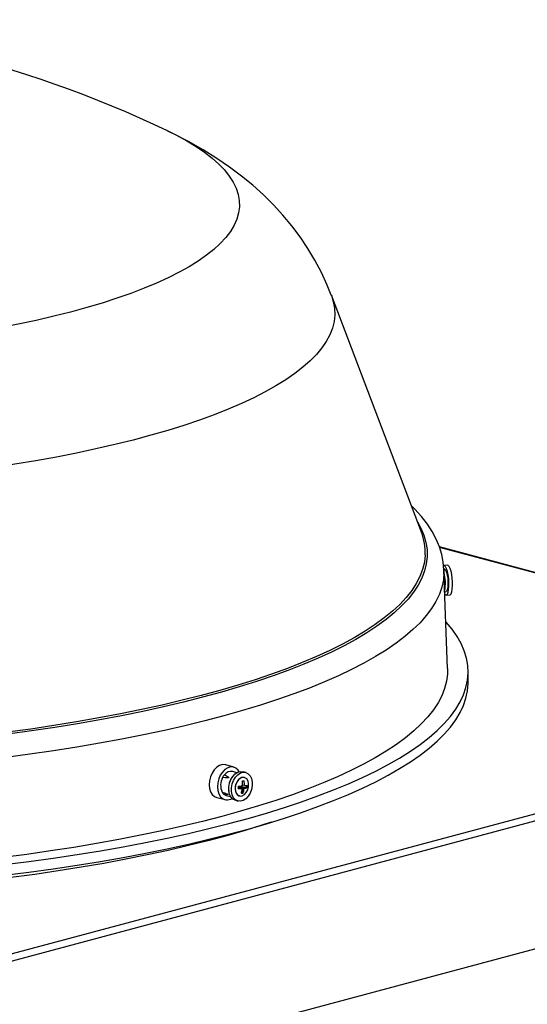
# Model space of a CAD drawing. Extents: x 2 to 154, y 1 to 99.
# Drawn here: x 140 to 143, y 45 to 49 of the extents above; entities that cross this region are included whole.
import ezdxf

# ---------------------------------------------------------------- set-up
doc = ezdxf.new("R2010")
doc.units = 0
doc.header["$MEASUREMENT"] = 0
doc.linetypes.add('SLD-SOLID', pattern=[0])
doc.layers.get('0').update_dxf_attribs({"linetype": 'CONTINUOUS'})

msp = doc.modelspace()

# ---------------------------------------------------------------- linework, layer by layer
at = {"color": 7, "linetype": 'SLD-SOLID'}
for p, q in [((142.4168, 46.9184), (141.9761, 48.0789)), ((145.1585, 46.1352), (142.5051, 46.8461)), ((145.1517, 46.1352), (142.5057, 46.844)), ((142.5302, 46.7369), (142.5266, 46.738)), ((142.5454, 46.7563), (142.5277, 46.7551)), ((142.5445, 46.2508), (142.527, 46.7341)), ((142.5309, 46.6255), (142.538, 46.6288)), ((142.538, 46.6104), (142.5557, 46.6117)), ((142.6455, 46.1826), (142.6455, 46.2347)), ((138.7697, 44.4135), (145.1738, 46.1292)), ((138.7881, 44.3835), (145.1922, 46.0993)), ((141.499, 45.7675), (141.4592, 45.7792)), ((141.5141, 45.7405), (141.4932, 45.7466)), ((141.5569, 45.7418), (141.5439, 45.7453)), ((141.5368, 45.6725), (141.5371, 45.6758)), ((141.5509, 45.6773), (141.5409, 45.68)), ((141.5593, 45.6681), (141.5601, 45.6779)), ((141.4618, 45.6294), (141.483, 45.6243)), ((141.5294, 45.6643), (141.5203, 45.6641)), ((141.5294, 45.6643), (141.5208, 45.669)), ((141.5293, 45.6647), (141.5209, 45.6693)), ((141.5275, 45.6666), (141.5274, 45.6658)), ((141.5348, 45.6637), (141.5275, 45.6666)), ((141.5395, 45.6625), (141.5275, 45.6657)), ((141.5312, 45.6715), (141.5368, 45.6725)), ((141.5312, 45.6715), (141.5456, 45.6658)), ((141.5395, 45.642), (141.5359, 45.6416)), ((141.5495, 45.6634), (141.5361, 45.667)), ((141.5368, 45.6725), (141.5593, 45.6681)), ((141.5368, 45.6454), (141.5395, 45.642)), ((141.5419, 45.6609), (141.5395, 45.6625)), ((141.5419, 45.6609), (141.5395, 45.642)), ((141.5437, 45.6408), (141.5395, 45.642)), ((141.5456, 45.6658), (141.5593, 45.6681)), ((141.5634, 45.667), (141.5593, 45.6681)), ((141.4161, 45.6182), (141.4564, 45.6084)), ((141.5064, 45.6052), (141.5194, 45.6017)), ((138.7881, 43.7573), (145.1922, 45.473))]:
    msp.add_line(p, q, dxfattribs=at)
at = {"color": 7, "linetype": 'SLD-SOLID', "flags": 128}
for points in [[(141.1741, 48.8847), (141.2181, 48.8628), (141.2679, 48.8356), (141.3136, 48.8079), (141.355, 48.7797), (141.392, 48.7511), (141.4247, 48.7221), (141.4528, 48.6928), (141.4764, 48.6631), (141.4955, 48.6333), (141.51, 48.6032), (141.5198, 48.5731), (141.525, 48.5428), (141.5256, 48.5125), (141.5216, 48.4822), (141.5129, 48.452), (141.4995, 48.4219), (141.4816, 48.392), (141.4591, 48.3623), (141.4321, 48.3329), (141.4006, 48.3038), (141.3647, 48.2751), (141.3244, 48.2468), (141.2798, 48.2189), (141.2309, 48.1916), (141.1779, 48.1649), (141.1209, 48.1387), (141.0599, 48.1132), (140.995, 48.0884), (140.9264, 48.0643), (140.8542, 48.041), (140.7784, 48.0185), (140.6993, 47.9968), (140.6169, 47.9761), (140.5314, 47.9563), (140.443, 47.9374), (140.3517, 47.9195), (140.2577, 47.9026), (140.1613, 47.8868), (140.0625, 47.8721), (139.9615, 47.8584), (139.8586, 47.8459), (139.7538, 47.8345), (139.6473, 47.8243), (139.5394, 47.8153), (139.4301, 47.8075), (139.3198, 47.8008), (139.2085, 47.7954), (139.0965, 47.7912), (138.984, 47.7883), (138.8711, 47.7866), (138.758, 47.7861), (138.645, 47.7869), (138.5322, 47.7889), (138.4197, 47.7922), (138.3079, 47.7966), (138.1969, 47.8024), (138.0868, 47.8093), (137.9779, 47.8174), (137.8703, 47.8268), (137.7642, 47.8373), (137.6599, 47.8489), (137.5574, 47.8618), (137.4569, 47.8757), (137.3587, 47.8907), (137.2629, 47.9068), (137.1696, 47.9239), (137.079, 47.942), (136.9913, 47.9611), (136.9065, 47.9812), (136.825, 48.0022)], [(141.9754, 48.0797), (141.9561, 48.1283), (141.9274, 48.1904), (141.8955, 48.2507), (141.8605, 48.309), (141.8226, 48.3654), (141.7819, 48.4197), (141.7384, 48.472), (141.6922, 48.5224), (141.6433, 48.5709), (141.5914, 48.6177), (141.5365, 48.6629), (141.4782, 48.7068), (141.416, 48.7494), (141.3493, 48.7911), (141.2774, 48.8321), (141.1997, 48.8723), (141.1709, 48.8858)], [(141.9761, 48.0789), (141.9856, 48.0487), (141.9913, 48.0161), (141.9925, 47.9835), (141.989, 47.9508), (141.981, 47.9182), (141.9683, 47.8857), (141.951, 47.8534), (141.9292, 47.8213), (141.9029, 47.7894), (141.8721, 47.7578), (141.8369, 47.7266), (141.7972, 47.6957), (141.7533, 47.6652), (141.705, 47.6352), (141.6526, 47.6057), (141.596, 47.5768), (141.5354, 47.5485), (141.4709, 47.5208), (141.4024, 47.4938), (141.3302, 47.4675), (141.2544, 47.4419), (141.1749, 47.4171), (141.0921, 47.3932), (141.0059, 47.3701), (140.9165, 47.3479), (140.824, 47.3266), (140.7286, 47.3063), (140.6304, 47.2869), (140.5296, 47.2686), (140.4262, 47.2513), (140.3204, 47.2351), (140.2125, 47.2199), (140.1024, 47.2059), (139.9905, 47.1929), (139.8768, 47.1812), (139.7615, 47.1705), (139.6449, 47.1611), (139.5269, 47.1529), (139.4079, 47.1458), (139.288, 47.14), (139.1673, 47.1353), (139.0461, 47.132), (138.9245, 47.1298), (138.8026, 47.1289), (138.6808, 47.1292), (138.559, 47.1307), (138.4376, 47.1335), (138.3166, 47.1375), (138.1963, 47.1427), (138.0768, 47.1492), (137.9583, 47.1568), (137.841, 47.1657), (137.725, 47.1757), (137.6105, 47.1869), (137.4977, 47.1993), (137.3867, 47.2128), (137.2776, 47.2274), (137.1708, 47.2431), (137.0662, 47.2598), (136.964, 47.2777), (136.8645, 47.2965), (136.7677, 47.3163), (136.6737, 47.3371), (136.5828, 47.3589), (136.495, 47.3815)], [(142.5269, 46.7341), (142.5237, 46.7712), (142.5163, 46.8092), (142.5049, 46.8469), (142.4894, 46.8843), (142.4697, 46.9215), (142.4458, 46.9584), (142.4176, 46.9952), (142.3849, 47.0316), (142.3673, 47.0488)], [(142.3972, 46.97), (142.4146, 46.9381), (142.429, 46.9034), (142.4389, 46.8685), (142.4441, 46.8336), (142.4447, 46.7987), (142.4406, 46.7638), (142.4319, 46.7289), (142.4187, 46.6942), (142.4008, 46.6596), (142.3783, 46.6252), (142.3513, 46.591), (142.3198, 46.5571), (142.2839, 46.5235), (142.2435, 46.4903), (142.1987, 46.4575), (142.1496, 46.4252), (142.0963, 46.3933), (142.0387, 46.362), (141.9771, 46.3312), (141.9114, 46.301), (141.8418, 46.2715), (141.7682, 46.2426), (141.691, 46.2145), (141.61, 46.1871), (141.5255, 46.1605), (141.4375, 46.1348), (141.3461, 46.1099), (141.2515, 46.0858), (141.1538, 46.0627), (141.053, 46.0405), (140.9494, 46.0193), (140.8431, 45.9991), (140.7341, 45.98), (140.6227, 45.9618), (140.5089, 45.9448), (140.393, 45.9288), (140.275, 45.9139), (140.1551, 45.9002), (140.0335, 45.8876), (139.9102, 45.8762), (139.7856, 45.866), (139.7343, 45.8622)], [(142.4353, 46.8076), (142.4353, 46.806), (142.4312, 46.7712), (142.4226, 46.7364), (142.4093, 46.7018), (142.3915, 46.6673), (142.3691, 46.633), (142.3422, 46.5989), (142.3108, 46.5651), (142.2749, 46.5316), (142.2346, 46.4985), (142.1899, 46.4657), (142.141, 46.4335), (142.0878, 46.4017), (142.0304, 46.3704), (141.9689, 46.3397), (141.9034, 46.3096), (141.8339, 46.2802), (141.7606, 46.2514), (141.6835, 46.2233), (141.6027, 46.196), (141.5184, 46.1695), (141.4306, 46.1438), (141.3395, 46.119), (141.2451, 46.095), (141.1477, 46.0719), (141.0472, 46.0498), (140.9438, 46.0287), (140.8378, 46.0085), (140.7291, 45.9894), (140.6179, 45.9713), (140.5045, 45.9543), (140.3888, 45.9384), (140.2711, 45.9235), (140.1515, 45.9098), (140.0302, 45.8973), (139.9073, 45.8859), (139.783, 45.8757), (139.6574, 45.8667), (139.5307, 45.8589), (139.403, 45.8523), (139.2745, 45.8469), (139.1454, 45.8427), (139.0158, 45.8398), (138.8859, 45.8381), (138.7559, 45.8376), (138.6259, 45.8384), (138.4961, 45.8404), (138.3666, 45.8437), (138.2377, 45.8481), (138.1094, 45.8538), (137.9819, 45.8607), (137.8555, 45.8688), (137.7302, 45.8782), (137.6062, 45.8887), (137.4836, 45.9003), (137.3627, 45.9132), (137.2436, 45.9271), (137.1264, 45.9422), (137.0113, 45.9584), (136.8984, 45.9757), (136.7879, 45.9941), (136.6798, 46.0135), (136.5744, 46.0339), (136.4718, 46.0552), (136.372, 46.0776), (136.2753, 46.1009), (136.1818, 46.1251)], [(142.5313, 46.6147), (142.5352, 46.6111), (142.5399, 46.611), (142.5442, 46.6158), (142.5477, 46.6251), (142.5501, 46.6384), (142.5514, 46.6546), (142.5515, 46.6728), (142.5502, 46.6917), (142.5478, 46.71), (142.5444, 46.7264), (142.5401, 46.7398), (142.5354, 46.7494), (142.5305, 46.7544), (142.5277, 46.7551)], [(142.5302, 46.7369), (142.5317, 46.7362), (142.5359, 46.7309), (142.5398, 46.7213), (142.5431, 46.7083), (142.5455, 46.693), (142.5468, 46.6769), (142.5468, 46.6612), (142.5456, 46.6475), (142.5432, 46.6368)], [(142.5557, 46.6117), (142.5576, 46.6123), (142.5619, 46.617), (142.5654, 46.6264), (142.5678, 46.6396), (142.5691, 46.6559), (142.5692, 46.6741), (142.5679, 46.693), (142.5655, 46.7113), (142.5621, 46.7277), (142.5578, 46.7411), (142.5531, 46.7507), (142.5482, 46.7557), (142.5454, 46.7563)], [(142.527, 46.7341), (142.5271, 46.7199), (142.5242, 46.6846), (142.5167, 46.6493), (142.5046, 46.6142), (142.4879, 46.5791), (142.4666, 46.5443), (142.4407, 46.5097), (142.4103, 46.4753), (142.3755, 46.4413), (142.3362, 46.4075), (142.2925, 46.3742), (142.2445, 46.3414), (142.1922, 46.3089), (142.1357, 46.277), (142.075, 46.2457), (142.0103, 46.2149), (141.9416, 46.1848), (141.8689, 46.1553), (141.7925, 46.1266), (141.7123, 46.0985), (141.6286, 46.0713), (141.5413, 46.0448), (141.4505, 46.0192), (141.3565, 45.9945), (141.2593, 45.9706), (141.1591, 45.9477), (141.0559, 45.9257), (140.9499, 45.9047), (140.8412, 45.8848), (140.7299, 45.8658), (140.6163, 45.848), (140.5003, 45.8312), (140.3823, 45.8155), (140.2622, 45.8009), (140.1404, 45.7874), (140.0168, 45.7752), (139.8917, 45.764), (139.7652, 45.7541), (139.6375, 45.7454), (139.5088, 45.7378), (139.3791, 45.7315), (139.2487, 45.7264), (139.1177, 45.7226), (138.9862, 45.7199), (138.8545, 45.7185), (138.7227, 45.7184), (138.591, 45.7195), (138.4595, 45.7218), (138.3284, 45.7253), (138.1978, 45.7301), (138.0679, 45.7361), (137.9389, 45.7434), (137.8109, 45.7518), (137.6841, 45.7614), (137.5587, 45.7723), (137.4347, 45.7843), (137.3124, 45.7974), (137.1919, 45.8117), (137.0733, 45.8271), (136.9568, 45.8437), (136.8426, 45.8613), (136.7308, 45.8799), (136.6214, 45.8997), (136.5147, 45.9204), (136.4108, 45.9421), (136.3098, 45.9648), (136.2118, 45.9884), (136.117, 46.0129)], [(142.5432, 46.6368), (142.5399, 46.6303), (142.538, 46.6288)], [(135.0081, 46.4795), (134.9855, 46.453), (134.9597, 46.4179), (134.9383, 46.3825), (134.9216, 46.347), (134.9094, 46.3113), (134.9018, 46.2755), (134.8989, 46.2397), (134.9005, 46.2039), (134.9068, 46.1681), (134.9177, 46.1324), (134.9332, 46.0968), (134.9532, 46.0614), (134.9778, 46.0262), (135.007, 45.9912), (135.0406, 45.9566), (135.0786, 45.9222), (135.1211, 45.8882), (135.1679, 45.8547), (135.219, 45.8216), (135.2743, 45.789), (135.3338, 45.7569), (135.3975, 45.7254), (135.4651, 45.6945), (135.5367, 45.6642), (135.6121, 45.6346), (135.6913, 45.6058), (135.7741, 45.5777), (135.8606, 45.5503), (135.9505, 45.5238), (136.0437, 45.4981), (136.1403, 45.4734), (136.2399, 45.4495), (136.3426, 45.4265), (136.4482, 45.4045), (136.5565, 45.3835), (136.6675, 45.3636), (136.781, 45.3446), (136.8968, 45.3267), (137.0149, 45.3099), (137.1351, 45.2942), (137.2572, 45.2796), (137.3812, 45.2662), (137.5068, 45.2539), (137.6339, 45.2428), (137.7624, 45.2329), (137.892, 45.2241), (138.0228, 45.2166), (138.1544, 45.2103), (138.2867, 45.2052), (138.4196, 45.2013), (138.553, 45.1986), (138.6866, 45.1972), (138.8203, 45.1971), (138.954, 45.1981), (139.0874, 45.2004), (139.2205, 45.204), (139.353, 45.2087), (139.4848, 45.2147), (139.6158, 45.2219), (139.7458, 45.2303), (139.8746, 45.2399), (140.0021, 45.2507), (140.1282, 45.2627), (140.2526, 45.2758), (140.3752, 45.29), (140.496, 45.3054), (140.6147, 45.3219), (140.7312, 45.3395), (140.8454, 45.3581), (140.957, 45.3778), (141.0661, 45.3986), (141.1725, 45.4203), (141.276, 45.4429), (141.3765, 45.4666), (141.4739, 45.4911), (141.5681, 45.5165), (141.659, 45.5428), (141.7464, 45.5699), (141.8302, 45.5978), (141.9105, 45.6265), (141.987, 45.6559)], [(141.987, 45.6559), (142.0596, 45.6859), (142.1284, 45.7167), (142.1931, 45.748), (142.2538, 45.7799), (142.3103, 45.8124), (142.3626, 45.8454), (142.4106, 45.8788), (142.4543, 45.9127), (142.4936, 45.9469), (142.5284, 45.9815), (142.5588, 46.0164), (142.5847, 46.0515), (142.606, 46.0869), (142.6228, 46.1224), (142.6349, 46.1581), (142.6425, 46.1939), (142.6455, 46.2297), (142.6438, 46.2655), (142.6375, 46.3013), (142.6266, 46.337), (142.6112, 46.3726), (142.5911, 46.408), (142.5665, 46.4432), (142.5374, 46.4782), (142.5362, 46.4795)], [(142.5445, 46.2508), (142.5441, 46.2233), (142.5395, 46.1881), (142.5303, 46.1529), (142.5166, 46.1178), (142.4982, 46.0829), (142.4754, 46.0481), (142.448, 46.0136), (142.4161, 45.9794), (142.3798, 45.9455), (142.3391, 45.9119), (142.2941, 45.8788), (142.2448, 45.8461), (142.1912, 45.8138), (142.1335, 45.7821), (142.0717, 45.751), (142.0058, 45.7204), (141.9361, 45.6905), (141.8624, 45.6613), (141.785, 45.6327), (141.704, 45.6049), (141.6193, 45.5779), (141.5312, 45.5517), (141.4397, 45.5263), (141.345, 45.5018), (141.2472, 45.4782), (141.1463, 45.4555), (141.0425, 45.4338), (140.936, 45.4131), (140.8268, 45.3933), (140.7152, 45.3746), (140.6011, 45.357), (140.4849, 45.3404), (140.3665, 45.325), (140.2462, 45.3106), (140.1241, 45.2974), (140.0004, 45.2853), (139.8751, 45.2744), (139.7486, 45.2647), (139.6208, 45.2562), (139.492, 45.2489), (139.3623, 45.2427), (139.2319, 45.2378), (139.101, 45.2341), (138.9696, 45.2317), (138.838, 45.2304), (138.7063, 45.2304), (138.5747, 45.2317), (138.4434, 45.2341), (138.3124, 45.2378), (138.182, 45.2427), (138.0523, 45.2489), (137.9235, 45.2562), (137.7958, 45.2647), (137.6692, 45.2744), (137.544, 45.2853), (137.4202, 45.2974), (137.2981, 45.3106), (137.1778, 45.325), (137.0595, 45.3404), (136.9432, 45.357), (136.8292, 45.3746), (136.7175, 45.3933), (136.6084, 45.4131), (136.5018, 45.4338), (136.3981, 45.4555), (136.2972, 45.4782), (136.1993, 45.5018), (136.1046, 45.5263)], [(134.8988, 46.1826), (134.9005, 46.1518), (134.9068, 46.116), (134.9177, 46.0803), (134.9332, 46.0447), (134.9532, 46.0093), (134.9778, 45.9741), (135.007, 45.9391), (135.0406, 45.9044), (135.0786, 45.8701), (135.1211, 45.8361), (135.1679, 45.8026), (135.219, 45.7695), (135.2743, 45.7369), (135.3338, 45.7048), (135.3975, 45.6733), (135.4651, 45.6424), (135.5367, 45.6121), (135.6121, 45.5825), (135.6913, 45.5537), (135.7741, 45.5255), (135.8606, 45.4982), (135.9505, 45.4717), (136.0437, 45.446), (136.1403, 45.4212), (136.2399, 45.3973), (136.3426, 45.3744), (136.4482, 45.3524), (136.5565, 45.3314), (136.6675, 45.3114), (136.781, 45.2925), (136.8968, 45.2746), (137.0149, 45.2578), (137.1351, 45.2421), (137.2572, 45.2275), (137.3812, 45.2141), (137.5068, 45.2018), (137.6339, 45.1907), (137.7624, 45.1808), (137.892, 45.172), (138.0228, 45.1645), (138.1544, 45.1582), (138.2867, 45.1531), (138.4196, 45.1492), (138.553, 45.1465), (138.6866, 45.1451), (138.8203, 45.1449), (138.954, 45.146), (139.0874, 45.1483), (139.2205, 45.1518), (139.353, 45.1566), (139.4848, 45.1626), (139.6158, 45.1698), (139.7458, 45.1782), (139.8746, 45.1878), (140.0021, 45.1986), (140.1282, 45.2105), (140.2526, 45.2237), (140.3752, 45.2379), (140.496, 45.2533), (140.6147, 45.2698), (140.7312, 45.2874), (140.8454, 45.306), (140.957, 45.3257), (141.0661, 45.3464), (141.1725, 45.3681), (141.276, 45.3908), (141.3765, 45.4145), (141.4739, 45.439), (141.5681, 45.4644), (141.659, 45.4907), (141.7464, 45.5178), (141.8302, 45.5457), (141.9105, 45.5744), (141.987, 45.6038)], [(141.987, 45.6038), (142.0596, 45.6338), (142.1284, 45.6645), (142.1931, 45.6959), (142.2538, 45.7278), (142.3103, 45.7603), (142.3626, 45.7933), (142.4106, 45.8267), (142.4543, 45.8605), (142.4936, 45.8948), (142.5284, 45.9294), (142.5588, 45.9643), (142.5847, 45.9994), (142.606, 46.0348), (142.6228, 46.0703), (142.6349, 46.106), (142.6425, 46.1417), (142.6455, 46.1776), (142.6455, 46.1826)], [(141.4592, 45.7792), (141.4566, 45.7798), (141.4428, 45.7804), (141.4286, 45.7762), (141.4148, 45.7675), (141.4024, 45.7549), (141.3919, 45.739), (141.3841, 45.7207), (141.3793, 45.7012), (141.3779, 45.6816), (141.3799, 45.663), (141.3851, 45.6464), (141.3934, 45.6329)], [(141.5253, 45.7451), (141.5197, 45.7534), (141.509, 45.7629), (141.4965, 45.7681), (141.4828, 45.7687), (141.4687, 45.7646), (141.4552, 45.756), (141.4429, 45.7435), (141.4325, 45.7278), (141.4248, 45.7098), (141.4201, 45.6905), (141.4186, 45.6711), (141.4206, 45.6527), (141.4258, 45.6363), (141.434, 45.623), (141.434, 45.623)], [(141.4526, 45.7299), (141.4628, 45.7248), (141.467, 45.7225), (141.4709, 45.7198), (141.4725, 45.7181), (141.4728, 45.7174), (141.4728, 45.717), (141.4727, 45.7167), (141.4726, 45.7164), (141.4723, 45.7162), (141.4719, 45.7159), (141.4711, 45.7155), (141.468, 45.715), (141.4565, 45.7151), (141.4436, 45.7162)], [(141.5064, 45.6052), (141.5058, 45.6054), (141.4942, 45.6113), (141.4847, 45.6215), (141.4779, 45.6355), (141.4744, 45.6521), (141.4743, 45.6703), (141.4777, 45.6889), (141.4843, 45.7065), (141.4937, 45.722), (141.5053, 45.7343), (141.5182, 45.7426), (141.5316, 45.7463), (141.5439, 45.7453)], [(141.5318, 45.6007), (141.5188, 45.6019), (141.5072, 45.6078), (141.4977, 45.6181), (141.4909, 45.632), (141.4874, 45.6486), (141.4873, 45.6668), (141.4907, 45.6854), (141.4973, 45.703), (141.5067, 45.7185), (141.5182, 45.7308), (141.5311, 45.7391), (141.5445, 45.7428), (141.5575, 45.7416), (141.5691, 45.7357), (141.5786, 45.7255), (141.5854, 45.7115), (141.5889, 45.6949), (141.589, 45.6767), (141.5856, 45.6581), (141.579, 45.6405), (141.5696, 45.625), (141.558, 45.6127), (141.5451, 45.6044), (141.5318, 45.6007)], [(141.5502, 45.7168), (141.5476, 45.7174), (141.5368, 45.7163), (141.5262, 45.7105), (141.5168, 45.7004), (141.5098, 45.6872), (141.5058, 45.6724), (141.5054, 45.6575), (141.5085, 45.6441), (141.5148, 45.6337), (141.5236, 45.6275), (141.5261, 45.6267)], [(141.5425, 45.7174), (141.5316, 45.7139), (141.5215, 45.7058), (141.5132, 45.694), (141.5076, 45.6798), (141.5054, 45.6648), (141.5067, 45.6504), (141.5115, 45.6384), (141.5192, 45.63), (141.5289, 45.6261), (141.5397, 45.6271), (141.5503, 45.633), (141.5597, 45.6431), (141.5667, 45.6562), (141.5707, 45.6711), (141.5711, 45.686), (141.568, 45.6994), (141.5617, 45.7097), (141.5529, 45.716), (141.5425, 45.7174)], [(141.3934, 45.6329), (141.4042, 45.6233), (141.4161, 45.6182)], [(141.4415, 45.6456), (141.4542, 45.6411), (141.4597, 45.639), (141.4653, 45.6367), (141.4683, 45.6353), (141.4692, 45.6348), (141.4697, 45.6345), (141.47, 45.6342), (141.4702, 45.634), (141.4703, 45.6338), (141.4703, 45.6336), (141.4701, 45.6334), (141.4685, 45.6332), (141.4601, 45.6339), (141.4497, 45.6356)], [(141.6815, 45.4975), (141.6409, 45.4843), (141.5547, 45.4577), (141.4652, 45.432), (141.3722, 45.4071), (141.2761, 45.3831), (141.1769, 45.36), (141.0748, 45.3379), (140.9698, 45.3167), (140.8621, 45.2965), (140.7518, 45.2774), (140.6391, 45.2593), (140.5241, 45.2423), (140.4069, 45.2264), (140.2877, 45.2116), (140.1667, 45.1979), (140.0439, 45.1853), (139.9196, 45.174), (139.7938, 45.1638), (139.6668, 45.1548), (139.5387, 45.1469), (139.4096, 45.1403), (139.2798, 45.135), (139.1493, 45.1308), (139.0184, 45.1279), (138.8871, 45.1262), (138.7557, 45.1257), (138.6244, 45.1265), (138.4932, 45.1285), (138.3624, 45.1317), (138.2321, 45.1362), (138.1024, 45.1419), (137.9736, 45.1488), (137.8457, 45.1569), (137.719, 45.1662), (137.5936, 45.1767), (137.4696, 45.1884), (137.3473, 45.2012), (137.2267, 45.2152), (137.108, 45.2303), (136.9913, 45.2465), (136.8769, 45.2637), (136.7647, 45.2821), (136.6551, 45.3015), (136.548, 45.3219), (136.4438, 45.3433), (136.3423, 45.3657), (136.2439, 45.389), (136.1486, 45.4132), (136.0565, 45.4383), (135.9677, 45.4643), (135.8824, 45.4911), (135.8628, 45.4975)]]:
    msp.add_lwpolyline(points, dxfattribs=at)
at = {"color": 7, "linetype": 'SLD-SOLID'}
for centre, radius, start, end in [((138.7722, 43.8574), 5.5716, 64.4624, 112.9188), ((142.1569, 46.8179), 0.2786, 357.8754, 21.1404), ((142.3461, 46.6703), 0.1883, 348.4663, 15.6855), ((141.4672, 45.7105), 0.0243, 127.1024, 166.2926), ((141.4857, 45.707), 0.0403, 79.3309, 145.4579), ((141.5108, 45.6789), 0.0768, 150.9099, 205.6418), ((141.553, 45.6678), 0.0803, 137.4083, 192.5958), ((141.3745, 45.6817), 0.1469, 352.6231, 357.1007), ((141.5011, 45.957), 0.2834, 274.0764, 278.0098), ((141.3837, 45.6909), 0.1575, 354.6682, 3.4591), ((141.5245, 45.9134), 0.2136, 274.4286, 276.6346), ((141.3911, 45.6774), 0.1599, 359.9774, 8.5849), ((141.5455, 45.8237), 0.1465, 272.1391, 277.4584), ((141.4178, 45.6859), 0.1469, 352.6234, 357.0997), ((141.4541, 45.6476), 0.0128, 189.0264, 250.0184), ((141.4688, 45.6578), 0.0293, 229.3541, 256.1716), ((141.5374, 46.0699), 0.4075, 267.5827, 270.306), ((141.4031, 45.6754), 0.1371, 345.0605, 354.5979), ((141.5192, 45.8513), 0.2119, 274.4196, 276.6436), ((141.4084, 45.6874), 0.1431, 341.0011, 350.3498), ((141.5289, 45.7725), 0.111, 280.6697, 288.1222), ((141.4669, 45.6503), 0.0427, 219.7447, 303.4153)]:
    msp.add_arc(centre, radius, start, end, dxfattribs=at)
for centre, major_axis, ratio, start_param, end_param in [((141.531, 45.6666), (0.0012, 0.00488), 0.686788, 0.289365, 1.737984), ((141.5071, 45.6712), (0.0226, -0.0068), 0.046776, 6.141276, 6.500657), ((141.5171, 45.6721), (0.0248, -0.0114), 0.17451, 0.055115, 0.779425), ((141.5171, 45.6721), (0.0288, -0.0062), 0.045563, 5.444792, 6.169102)]:
    msp.add_ellipse(centre, major_axis=major_axis, ratio=ratio, start_param=start_param, end_param=end_param, dxfattribs=at)

doc.saveas('drawing.dxf')
